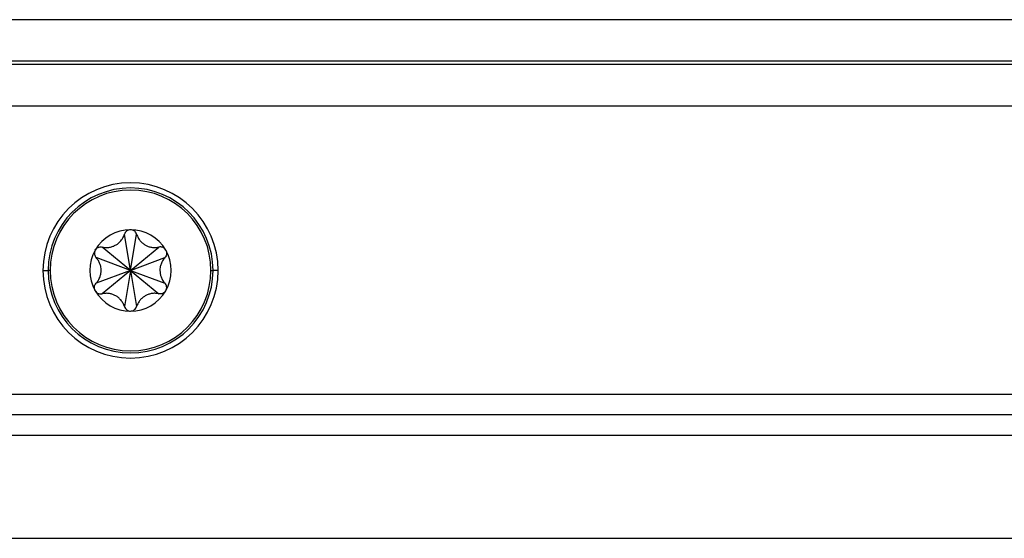
# Model space of a CAD drawing. Units: millimetres. Extents: x 6 to 321, y 6 to 203.
# Drawn here: x 244 to 249, y 139 to 141 of the extents above; entities that cross this region are included whole.
import ezdxf

# ---------------------------------------------------------------- set-up
doc = ezdxf.new("R2010")
doc.units = ezdxf.units.MM

msp = doc.modelspace()

# ---------------------------------------------------------------- linework, layer by layer
at = {"color": 7, "linetype": 'Continuous', "lineweight": 25}
for p, q in [((253.50613, 141.33664), (236.022713, 141.33664)), ((253.523708, 141.119092), (236.005117, 141.119092)), ((236.022694, 141.136668), (253.50613, 141.136668)), ((236.005117, 140.919122), (253.523708, 140.919122)), ((244.764412, 140.119909), (244.734786, 140.295534)), ((244.764412, 140.119909), (244.794039, 140.295534)), ((244.764412, 140.119909), (244.62713, 140.233378)), ((244.764412, 140.119909), (244.901695, 140.233378)), ((244.764412, 140.119909), (244.597503, 140.182064)), ((244.764412, 140.119909), (244.931322, 140.182064)), ((244.764412, 140.119909), (244.597503, 140.057753)), ((244.764412, 140.119909), (244.62713, 140.006439)), ((244.764412, 140.119909), (244.734786, 139.944284)), ((244.764412, 140.119909), (244.794039, 139.944284)), ((244.764412, 140.119909), (244.901695, 140.006439)), ((244.764412, 140.119909), (244.931322, 140.057753)), ((234.414435, 139.519909), (255.11439, 139.519909)), ((255.11439, 139.419909), (234.414435, 139.419909)), ((234.414412, 139.319941), (255.114412, 139.319941)), ((234.414412, 138.819941), (255.114412, 138.819941))]:
    msp.add_line(p, q, dxfattribs=at)
at = {"color": 8, "linetype": 'Continuous', "lineweight": 25}
for p, q in [((244.339412, 140.119909), (244.365298, 140.119909)), ((244.374412, 140.119909), (244.365298, 140.119909)), ((245.154412, 140.119909), (245.163527, 140.119909)), ((245.189412, 140.119909), (245.163527, 140.119909))]:
    msp.add_line(p, q, dxfattribs=at)
at = {"color": 7, "linetype": 'Continuous', "lineweight": 25}
for radius, start, end in [(0.425, 90, 180), (0.4, 0, 180), (0.425, 0, 90), (0.39, 0, 180), (0.1975, 90, 150), (0.1975, 30, 90), (0.1975, 150, 210), (0.1975, 330, 30), (0.425, 180, 270), (0.4, 180, 0), (0.39, 180, 0), (0.425, 270, 0), (0.1975, 210, 270), (0.1975, 270, 330)]:
    msp.add_arc((244.764412, 140.119909), radius, start, end, dxfattribs=at)
for points, knots in [([(244.62713, 140.233378), (244.63331, 140.232325), (244.64513, 140.230311), (244.663075, 140.23191), (244.679473, 140.236314), (244.694147, 140.24338), (244.707235, 140.252686), (244.718737, 140.264509), (244.728646, 140.278873), (244.732678, 140.289814), (244.734786, 140.295534)], [0, 0, 0, 0, 0.145448451, 0.278173685, 0.396324443, 0.506534994, 0.615233296, 0.729345563, 0.858527389, 1, 1, 1, 1]), ([(244.764412, 140.317409), (244.760852, 140.317048), (244.753565, 140.316311), (244.744689, 140.310922), (244.738104, 140.303807), (244.735919, 140.298359), (244.734786, 140.295534)], [0, 0, 0, 0, 0.25754765, 0.52708062, 0.75468149, 1, 1, 1, 1]), ([(244.794039, 140.295534), (244.792678, 140.298805), (244.790122, 140.30495), (244.782719, 140.311987), (244.774007, 140.31655), (244.767569, 140.317126), (244.764412, 140.317409)], [0, 0, 0, 0, 0.28417247, 0.5338348, 0.77143725, 1, 1, 1, 1]), ([(244.794039, 140.295534), (244.796217, 140.289655), (244.800383, 140.278411), (244.81074, 140.26367), (244.822753, 140.251671), (244.836209, 140.242496), (244.850813, 140.235815), (244.866802, 140.231765), (244.884196, 140.230366), (244.895688, 140.232344), (244.901695, 140.233378)], [0, 0, 0, 0, 0.14544845, 0.27817368, 0.39632444, 0.50653499, 0.6152333, 0.72934556, 0.85852739, 1, 1, 1, 1]), ([(244.593372, 140.218659), (244.59521, 140.221286), (244.59892, 140.226591), (244.607421, 140.231896), (244.617225, 140.234775), (244.623806, 140.233847), (244.62713, 140.233378)], [0, 0, 0, 0, 0.23084113, 0.46611854, 0.73029173, 1, 1, 1, 1]), ([(244.935452, 140.218659), (244.93336, 140.221562), (244.929078, 140.227504), (244.919973, 140.232497), (244.910518, 140.234642), (244.904709, 140.23381), (244.901695, 140.233378)], [0, 0, 0, 0, 0.257547646, 0.527080616, 0.754681486, 1, 1, 1, 1]), ([(244.593372, 140.218659), (244.591904, 140.215395), (244.5889, 140.208716), (244.589128, 140.198334), (244.591998, 140.189073), (244.595623, 140.184458), (244.597503, 140.182064)], [0, 0, 0, 0, 0.257547646, 0.527080616, 0.754681486, 1, 1, 1, 1]), ([(244.935452, 140.218659), (244.936809, 140.215754), (244.939548, 140.209888), (244.939892, 140.199873), (244.937484, 140.189943), (244.93339, 140.184708), (244.931322, 140.182064)], [0, 0, 0, 0, 0.23084113, 0.46611854, 0.73029173, 1, 1, 1, 1]), ([(244.597503, 140.057753), (244.601506, 140.062579), (244.60916, 140.071808), (244.616748, 140.088148), (244.621133, 140.104552), (244.62235, 140.120793), (244.620835, 140.13678), (244.616347, 140.152653), (244.608862, 140.168415), (244.601403, 140.177379), (244.597503, 140.182064)], [0, 0, 0, 0, 0.14544845, 0.27817368, 0.39632444, 0.50653499, 0.6152333, 0.72934556, 0.85852739, 1, 1, 1, 1]), ([(244.931322, 140.182064), (244.927319, 140.177238), (244.919665, 140.168009), (244.912077, 140.151669), (244.907692, 140.135265), (244.906475, 140.119024), (244.90799, 140.103037), (244.912478, 140.087165), (244.919963, 140.071402), (244.927422, 140.062438), (244.931322, 140.057753)], [0, 0, 0, 0, 0.14544845, 0.27817368, 0.39632444, 0.50653499, 0.6152333, 0.72934556, 0.85852739, 1, 1, 1, 1]), ([(244.593372, 140.021159), (244.592016, 140.024064), (244.589277, 140.029929), (244.588933, 140.039944), (244.591341, 140.049874), (244.595435, 140.055109), (244.597503, 140.057753)], [0, 0, 0, 0, 0.230841129, 0.466118543, 0.730291733, 1, 1, 1, 1]), ([(244.935452, 140.021159), (244.936921, 140.024422), (244.939925, 140.031101), (244.939697, 140.041483), (244.936827, 140.050744), (244.933202, 140.055359), (244.931322, 140.057753)], [0, 0, 0, 0, 0.257547646, 0.527080616, 0.754681486, 1, 1, 1, 1]), ([(244.593372, 140.021159), (244.595465, 140.018255), (244.599747, 140.012314), (244.608852, 140.007321), (244.618307, 140.005175), (244.624116, 140.006007), (244.62713, 140.006439)], [0, 0, 0, 0, 0.257547646, 0.527080616, 0.754681486, 1, 1, 1, 1]), ([(244.734786, 139.944284), (244.732608, 139.950162), (244.728442, 139.961406), (244.718085, 139.976147), (244.706072, 139.988146), (244.692616, 139.997321), (244.678012, 140.004002), (244.662023, 140.008052), (244.644629, 140.009451), (244.633137, 140.007473), (244.62713, 140.006439)], [0, 0, 0, 0, 0.14544845, 0.27817368, 0.39632444, 0.50653499, 0.6152333, 0.72934556, 0.85852739, 1, 1, 1, 1]), ([(244.901695, 140.006439), (244.895515, 140.007492), (244.883695, 140.009506), (244.86575, 140.007907), (244.849352, 140.003503), (244.834678, 139.996437), (244.82159, 139.987131), (244.810088, 139.975308), (244.800179, 139.960945), (244.796147, 139.950003), (244.794039, 139.944284)], [0, 0, 0, 0, 0.14544845, 0.27817368, 0.39632444, 0.50653499, 0.6152333, 0.72934556, 0.85852739, 1, 1, 1, 1]), ([(244.935452, 140.021159), (244.933615, 140.018531), (244.929905, 140.013226), (244.921403, 140.007921), (244.9116, 140.005042), (244.905019, 140.00597), (244.901695, 140.006439)], [0, 0, 0, 0, 0.23084113, 0.46611854, 0.73029173, 1, 1, 1, 1]), ([(244.734786, 139.944284), (244.736147, 139.941012), (244.738703, 139.934867), (244.746106, 139.92783), (244.754818, 139.923267), (244.761256, 139.922691), (244.764412, 139.922409)], [0, 0, 0, 0, 0.28417247, 0.5338348, 0.77143725, 1, 1, 1, 1]), ([(244.764412, 139.922409), (244.767973, 139.922769), (244.77526, 139.923506), (244.784136, 139.928895), (244.790721, 139.93601), (244.792906, 139.941458), (244.794039, 139.944284)], [0, 0, 0, 0, 0.25754765, 0.52708062, 0.75468149, 1, 1, 1, 1])]:
    msp.add_open_spline(points, degree=3, knots=knots, dxfattribs=at)

doc.saveas('drawing.dxf')
